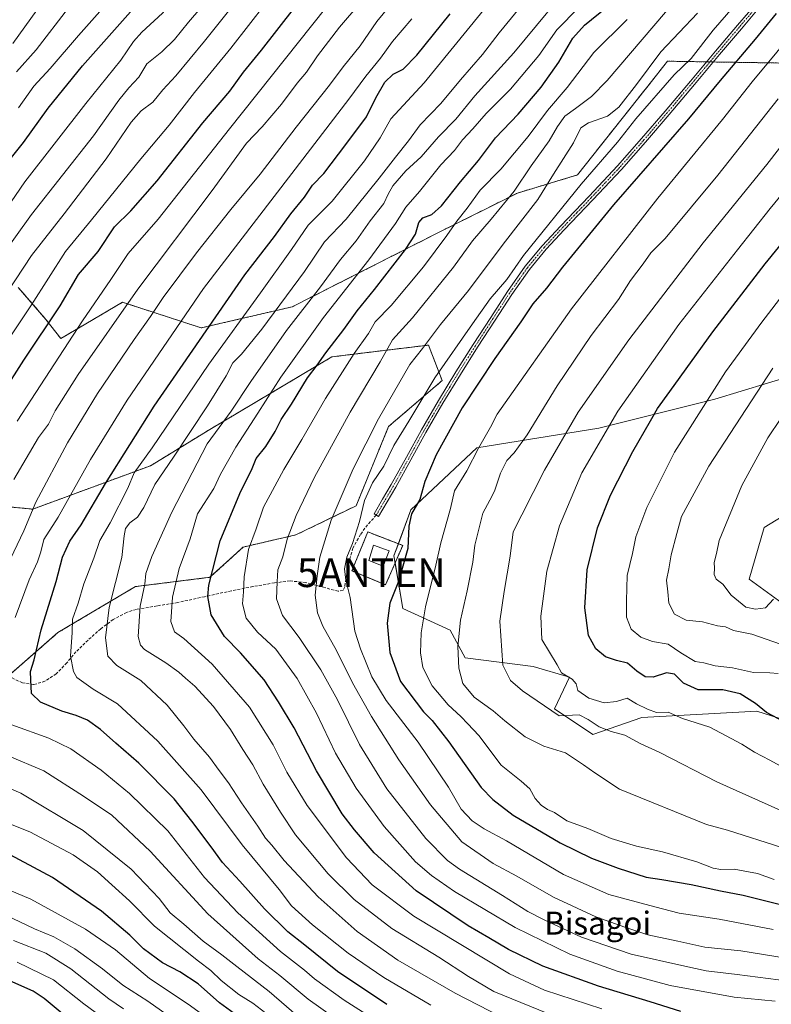
# Model space of a CAD drawing. Units: metres. Extents: x 623961 to 627400, y 4759628 to 4762003.
# Drawn here: x 625587 to 625849, y 4760052 to 4760394 of the extents above; entities that cross this region are included whole.
import ezdxf
from ezdxf.enums import TextEntityAlignment as Align

# ---------------------------------------------------------------- set-up
doc = ezdxf.new("R2010")
doc.units = ezdxf.units.M
doc.header["$MEASUREMENT"] = 0
for name, pattern in [('TRAZO_Y_PUNTO', [1, 0.5, -0.25, 0, -0.25]), ('TRAZOS', [0.75, 0.5, -0.25]), ('TRAZOSX2', [1.5, 1, -0.5])]:
    doc.linetypes.add(name, pattern=pattern)
doc.layers.get('0').update_dxf_attribs({"lineweight": 5})
for name, color, linetype, lineweight in [('Alambrada', 19, 'TRAZOS', 0), ('Antena puntual', 7, 'Continuous', 0), ('Arbolado forestal', 92, 'TRAZOS', 0), ('Arbolado forestal CxS', 92, 'Continuous', 0), ('Curva de nivel maestra', 36, 'Continuous', 30), ('Curva de nivel normal', 36, 'Continuous', 0), ('Edificación ligera', 1, 'Continuous', 0), ('Edificación ligera Cxs', 1, 'Continuous', 0), ('Instalación de telecomunicaciones y medición', 135, 'TRAZOSX2', 0), ('Instalación de telecomunicaciones y medición Cxs', 135, 'Continuous', 0), ('Matorral', 135, 'Continuous', 0), ('Matorral CxS', 135, 'Continuous', 0), ('Pastizal CxS', 92, 'Continuous', 0), ('Pista no pavimentada', 254, 'Continuous', 13), ('Pista no pavimentada Cxs', 254, 'Continuous', 0), ('Pista pavimentada eje', 135, 'TRAZO_Y_PUNTO', 0), ('Senda', 19, 'TRAZOSX2', 0), ('Texto cartográfico', 19, 'Continuous', 0)]:
    doc.layers.add(name, color=color, linetype=linetype, lineweight=lineweight)
doc.styles.add('Arial', font='txt', dxfattribs={"height": 0.2})

# ---------------------------------------------------------------- blocks, each defined once
blk = doc.blocks.new('*U150')
at = {"layer": 'Arbolado forestal CxS', "color": 92, "linetype": 'Continuous', "lineweight": 0}
blk.add_polyline3d([(626065.3, 4760341.09, 1013.6), (626056.75, 4760339.1, 1010.79), (626034.33, 4760333.89, 1006.27), (626009.54, 4760333.21, 997.78), (625981.38, 4760339.43, 986.73), (625973.98, 4760354.47, 980.12), (625971.21, 4760386.8, 969.78), (625948.91, 4760388.09, 962.67), (625933.37, 4760374.33, 962.48), (625902.11, 4760377.92, 949.42), (625856.91, 4760379.23, 932.97), (625813, 4760379.94, 917.85), (625807.83, 4760373.41, 917.78), (625781.62, 4760340.33, 919.23), (625760.8, 4760334.05, 910.62), (625732.56, 4760319.93, 902.98), (625682.35, 4760294.42, 887.08), (625650.67, 4760287.11, 874.7), (625623.26, 4760296, 858.97), (625607.9, 4760287, 854.6), (625601.77, 4760283.4, 852.44), (625596.58, 4760290.07, 848.83), (625586.95, 4760301.19, 841.49)], dxfattribs=at)
blk = doc.blocks.new('*U163')
at = {"layer": 'Curva de nivel normal', "color": 36, "linetype": 'Continuous', "lineweight": 0}
blk.add_polyline3d([(625859.66, 4760393.45, 930), (625842.45, 4760372.74, 930), (625832.16, 4760359.59, 930), (625809.63, 4760332.24, 930), (625779.6, 4760293.7, 930), (625753.72, 4760257.04, 930), (625751.33, 4760252.5, 930), (625747.19, 4760245.23, 930), (625743.17, 4760237.31, 930), (625738.83, 4760230.4, 930), (625737.45, 4760224.19, 930), (625734.1, 4760212.22, 930), (625732.28, 4760204.46, 930), (625728.71, 4760190.03, 930), (625727.28, 4760180.97, 930), (625727.04, 4760173.91, 930), (625727.85, 4760168.88, 930), (625731.1, 4760162.46, 930), (625736.61, 4760155.83, 930), (625741.06, 4760151.75, 930), (625743.5, 4760149.28, 930), (625747.28, 4760145.24, 930), (625755.05, 4760134.89, 930), (625762.03, 4760129.34, 930), (625765.01, 4760126.64, 930), (625766.95, 4760123.24, 930), (625768.95, 4760120.91, 930), (625771.18, 4760119.42, 930), (625773.6, 4760118.34, 930), (625777.96, 4760115.5, 930), (625785.26, 4760112.79, 930), (625793.42, 4760109.36, 930), (625802.19, 4760106.69, 930), (625811.27, 4760104.72, 930), (625823.2, 4760101.26, 930), (625828.89, 4760098.97, 930), (625831.59, 4760098.56, 930), (625836.2, 4760098.68, 930), (625844.32, 4760097.13, 930), (625850.1, 4760095.11, 930)], dxfattribs=at)
blk = doc.blocks.new('*U178')
at = {"layer": 'Curva de nivel normal', "color": 36, "linetype": 'Continuous', "lineweight": 0}
blk.add_polyline3d([(625851.56, 4760366.82, 935), (625830.56, 4760340.23, 935), (625812.15, 4760318.26, 935), (625807.18, 4760313.28, 935), (625804.55, 4760309.4, 935), (625800.16, 4760303.55, 935), (625795.9, 4760297.01, 935), (625786.44, 4760284.42, 935), (625774.58, 4760266.9, 935), (625764.08, 4760249.9, 935), (625759.65, 4760243.56, 935), (625757.1, 4760240.9, 935), (625754.84, 4760236.56, 935), (625752.72, 4760230.23, 935), (625751.19, 4760227.16, 935), (625748.69, 4760222.62, 935), (625745.91, 4760211.5, 935), (625745.17, 4760205.57, 935), (625743.26, 4760195.6, 935), (625740.96, 4760185.34, 935), (625740.05, 4760176.12, 935), (625740.32, 4760168.62, 935), (625741.68, 4760163.3, 935), (625745.64, 4760158.58, 935), (625752.26, 4760153.8, 935), (625756.36, 4760150.3, 935), (625763.48, 4760144.77, 935), (625769.91, 4760141.53, 935), (625777.47, 4760139.1, 935), (625783.73, 4760134.98, 935), (625787.7, 4760132.22, 935), (625796.28, 4760126.55, 935), (625826.61, 4760114.17, 935), (625833.92, 4760112.27, 935), (625852.84, 4760106.2, 935)], dxfattribs=at)
blk = doc.blocks.new('*U209')
at = {"layer": 'Curva de nivel normal', "color": 36, "linetype": 'Continuous', "lineweight": 0}
blk.add_polyline3d([(625856.99, 4760262.23, 965), (625847.86, 4760248.78, 965), (625838.82, 4760232.28, 965), (625831, 4760213.05, 965), (625830.06, 4760208.51, 965), (625829.26, 4760205.43, 965), (625829.39, 4760203.41, 965), (625829.28, 4760201.24, 965), (625829.96, 4760199.58, 965), (625832.22, 4760197.85, 965), (625835.14, 4760194.1, 965), (625840.26, 4760189.89, 965), (625843.63, 4760189.19, 965), (625847.08, 4760189.66, 965), (625849.92, 4760192.65, 965)], dxfattribs=at)
blk = doc.blocks.new('*U210')
at = {"layer": 'Curva de nivel normal', "color": 36, "linetype": 'Continuous', "lineweight": 0}
blk.add_polyline3d([(625849.64, 4760273.05, 960), (625827.38, 4760238.94, 960), (625817.91, 4760221.46, 960), (625816.18, 4760215.5, 960), (625814.3, 4760208.13, 960), (625813.49, 4760203.23, 960), (625812.68, 4760199.23, 960), (625813.14, 4760195.23, 960), (625813.42, 4760191.2, 960), (625815.4, 4760187.4, 960), (625819.43, 4760185.38, 960), (625825.18, 4760184.76, 960), (625830.39, 4760183.38, 960), (625833.22, 4760183.02, 960), (625835.96, 4760181.71, 960), (625842.36, 4760180.46, 960), (625852.29, 4760176.93, 960)], dxfattribs=at)
blk = doc.blocks.new('*U228')
at = {"layer": 'Curva de nivel normal', "color": 36, "linetype": 'Continuous', "lineweight": 0}
blk.add_polyline3d([(625866.78, 4760368.85, 940), (625847.6, 4760343.97, 940), (625825.45, 4760316.75, 940), (625799.54, 4760282.97, 940), (625781.91, 4760257.75, 940), (625770.19, 4760237.6, 940), (625762.28, 4760222.02, 940), (625759.26, 4760216.15, 940), (625758.24, 4760207.59, 940), (625756.16, 4760195.3, 940), (625754.66, 4760185.02, 940), (625755.62, 4760169.66, 940), (625758.34, 4760164.37, 940), (625762.52, 4760160.79, 940), (625775.27, 4760151.99, 940), (625782.19, 4760152.33, 940), (625785.4, 4760150.78, 940), (625789.22, 4760148.23, 940), (625793.38, 4760146.58, 940), (625798.16, 4760145.32, 940), (625803.46, 4760142.4, 940), (625810.37, 4760139.21, 940), (625830.21, 4760129.04, 940), (625865.95, 4760113.01, 940)], dxfattribs=at)
blk = doc.blocks.new('*U238')
at = {"layer": 'Curva de nivel normal', "color": 36, "linetype": 'Continuous', "lineweight": 0}
blk.add_polyline3d([(625854.27, 4760300.17, 955), (625845.83, 4760289.07, 955), (625833.17, 4760271.74, 955), (625815.38, 4760243.79, 955), (625805.83, 4760224.59, 955), (625802.01, 4760214.33, 955), (625800.82, 4760208.59, 955), (625798.97, 4760200.9, 955), (625798.75, 4760192.08, 955), (625798.73, 4760186.42, 955), (625800.29, 4760182.17, 955), (625803.68, 4760179.42, 955), (625807.74, 4760177.95, 955), (625813.18, 4760177, 955), (625817.66, 4760173.91, 955), (625822.6, 4760170.91, 955), (625825.6, 4760170.45, 955), (625829.59, 4760169.45, 955), (625835.56, 4760168.72, 955), (625842.93, 4760167.09, 955), (625848.61, 4760167.02, 955), (625851.53, 4760166.75, 955)], dxfattribs=at)
blk = doc.blocks.new('*U252')
at = {"layer": 'Curva de nivel normal', "color": 36, "linetype": 'Continuous', "lineweight": 0}
blk.add_polyline3d([(625863.28, 4760346.27, 945), (625848.78, 4760328.69, 945), (625837.39, 4760314.23, 945), (625816.95, 4760288.3, 945), (625795.74, 4760258.08, 945), (625783.21, 4760236.58, 945), (625775.42, 4760218.14, 945), (625771.02, 4760202.43, 945), (625768.86, 4760186.77, 945), (625769.27, 4760178.58, 945), (625774.54, 4760169.83, 945), (625776.03, 4760167.04, 945), (625779.82, 4760164.78, 945), (625781.18, 4760163.14, 945), (625781.81, 4760160.91, 945), (625785.57, 4760158.23, 945), (625790.94, 4760156.54, 945), (625795.25, 4760157.04, 945), (625798.96, 4760158.18, 945), (625802.24, 4760156.2, 945), (625806.08, 4760154.38, 945), (625809.16, 4760153.25, 945), (625813.2, 4760153.29, 945), (625818.24, 4760151.15, 945), (625827.7, 4760148.06, 945), (625838.81, 4760142.19, 945), (625843.27, 4760139.34, 945), (625848.62, 4760136.58, 945), (625867.12, 4760126.46, 945)], dxfattribs=at)
blk = doc.blocks.new('*U288')
at = {"layer": 'Curva de nivel maestra', "color": 36, "linetype": 'Continuous', "lineweight": 30}
blk.add_polyline3d([(625853.56, 4760149.96, 950), (625847.42, 4760153.18, 950), (625843.6, 4760156.34, 950), (625838.33, 4760159.67, 950), (625832.29, 4760161.12, 950), (625823.66, 4760161.14, 950), (625818.58, 4760163.44, 950), (625815.44, 4760166.58, 950), (625812.6, 4760167, 950), (625807.96, 4760165.5, 950), (625805.2, 4760165.63, 950), (625802.28, 4760167.55, 950), (625799.1, 4760170.41, 950), (625795.27, 4760171.35, 950), (625791.38, 4760172.59, 950), (625788.03, 4760175.35, 950), (625785.48, 4760180.03, 950), (625784.18, 4760189.68, 950), (625784.97, 4760202.82, 950), (625788.64, 4760217.46, 950), (625793.11, 4760228.85, 950), (625800.87, 4760244.11, 950), (625807.12, 4760254.75, 950), (625809.46, 4760259.02, 950), (625813.81, 4760264.9, 950), (625828.8, 4760285.77, 950), (625847.02, 4760309.38, 950), (625856.32, 4760320.77, 950)], dxfattribs=at)
blk = doc.blocks.new('*U289')
at = {"layer": 'Curva de nivel maestra', "color": 36, "linetype": 'Continuous', "lineweight": 30}
for points in [[(625608.38, 4760043.34, 825), (625595.97, 4760053.6, 825), (625592.13, 4760056.19, 825), (625582.98, 4760060.27, 825)], [(625580.98, 4760341.9, 825), (625588.82, 4760351.66, 825), (625597.36, 4760363.63, 825), (625609.34, 4760378.31, 825), (625631.55, 4760403.48, 825), (625648.66, 4760423.55, 825), (625659.37, 4760435.92, 825), (625668.6, 4760448.01, 825), (625677.54, 4760459.05, 825), (625692.26, 4760478.02, 825), (625699.55, 4760487.95, 825), (625707.52, 4760498.12, 825), (625721.94, 4760515.28, 825), (625750.6, 4760544.56, 825), (625765.27, 4760560.53, 825), (625774.94, 4760572.32, 825), (625783.87, 4760582.14, 825), (625797.34, 4760595.29, 825), (625828.21, 4760621.85, 825), (625883.62, 4760664.44, 825), (625918.28, 4760689.29, 825)]]:
    blk.add_polyline3d(points, dxfattribs=at)
blk = doc.blocks.new('*U290')
at = {"layer": 'Curva de nivel maestra', "color": 36, "linetype": 'Continuous', "lineweight": 30}
for points in [[(625665.92, 4760045.57, 850), (625657.01, 4760052.12, 850), (625649.58, 4760058.71, 850), (625643.22, 4760062.88, 850), (625637.14, 4760066.01, 850), (625630.6, 4760070.87, 850), (625625.8, 4760075.68, 850), (625615.96, 4760084.06, 850), (625598.86, 4760095.72, 850), (625580.89, 4760105.39, 850)], [(625573.72, 4760252.24, 850), (625588.94, 4760275.89, 850), (625601.6, 4760294.76, 850), (625607.94, 4760305.68, 850), (625614.78, 4760313.71, 850), (625620.41, 4760322.23, 850), (625626.17, 4760327.9, 850), (625635.3, 4760338.28, 850), (625651.25, 4760358.53, 850), (625660.6, 4760369.53, 850), (625665.36, 4760376.12, 850), (625671.6, 4760383.76, 850), (625683.17, 4760398.56, 850)]]:
    blk.add_polyline3d(points, dxfattribs=at)
blk = doc.blocks.new('*U295')
at = {"layer": 'Curva de nivel maestra', "color": 36, "linetype": 'Continuous', "lineweight": 30}
blk.add_polyline3d([(625850.77, 4760396.52, 925), (625843.48, 4760387.56, 925), (625831.27, 4760373.23, 925), (625820.31, 4760359.9, 925), (625794.19, 4760329.9, 925), (625776.47, 4760308.23, 925), (625770.9, 4760300.9, 925), (625766.16, 4760295.48, 925), (625761.98, 4760289.22, 925), (625752.91, 4760276.48, 925), (625741.52, 4760259.23, 925), (625732.4, 4760242.9, 925), (625728.54, 4760233.56, 925), (625726.81, 4760227.38, 925), (625723.85, 4760222.38, 925), (625722.91, 4760218.02, 925), (625722.64, 4760210.32, 925), (625719.39, 4760198.8, 925), (625716.28, 4760191.28, 925), (625715.44, 4760184.34, 925), (625716.36, 4760174.07, 925), (625720, 4760163.98, 925), (625728.07, 4760153.41, 925), (625731.11, 4760150.4, 925), (625736.82, 4760142.97, 925), (625748.1, 4760127.12, 925), (625752.19, 4760122.89, 925), (625759.2, 4760117.49, 925), (625775.6, 4760107.87, 925), (625786.58, 4760102.52, 925), (625795.85, 4760098.94, 925), (625805.6, 4760095.89, 925), (625811.05, 4760095.06, 925), (625821.21, 4760093.36, 925), (625831.45, 4760091.13, 925), (625839.3, 4760089.54, 925), (625861.11, 4760084.17, 925)], dxfattribs=at)
blk = doc.blocks.new('*U299')
at = {"layer": 'Curva de nivel maestra', "color": 36, "linetype": 'Continuous', "lineweight": 30}
blk.add_polyline3d([(625817.59, 4760049.15, 900), (625806.93, 4760052.42, 900), (625789.02, 4760057.86, 900), (625769.54, 4760064.88, 900), (625757.63, 4760070.67, 900), (625750.8, 4760074.75, 900), (625743.59, 4760078.88, 900), (625725.54, 4760091.16, 900), (625710.84, 4760104.3, 900), (625704.01, 4760112.3, 900), (625699.77, 4760117.9, 900), (625690.81, 4760132.89, 900), (625682.96, 4760147.87, 900), (625677.57, 4760156.89, 900), (625672.62, 4760164.55, 900), (625664.33, 4760173.94, 900), (625658.77, 4760179.68, 900), (625654.09, 4760187.22, 900), (625653, 4760193.61, 900), (625653.28, 4760197.53, 900), (625657.26, 4760212.97, 900), (625664.14, 4760229.44, 900), (625668.44, 4760238.2, 900), (625669.76, 4760241.62, 900), (625673.13, 4760245.84, 900), (625676.38, 4760250.97, 900), (625678.52, 4760255.23, 900), (625682.12, 4760260.56, 900), (625687.62, 4760269.7, 900), (625691.04, 4760274.1, 900), (625694.01, 4760278.36, 900), (625700.36, 4760286.56, 900), (625704.89, 4760293.04, 900), (625710.98, 4760300.49, 900), (625721.8, 4760314.38, 900), (625725.25, 4760319.77, 900), (625726.41, 4760323.73, 900), (625727.81, 4760325.39, 900), (625730.94, 4760326.6, 900), (625734.27, 4760329.64, 900), (625740.94, 4760337.98, 900), (625747.16, 4760345.41, 900), (625753.12, 4760353.22, 900), (625761, 4760361.56, 900), (625768.98, 4760370.9, 900), (625775.15, 4760379.56, 900), (625780.04, 4760388.02, 900), (625784.13, 4760392.45, 900), (625791.94, 4760398.84, 900)], dxfattribs=at)
blk = doc.blocks.new('*U303')
at = {"layer": 'Curva de nivel maestra', "color": 36, "linetype": 'Continuous', "lineweight": 30}
blk.add_polyline3d([(625715.26, 4760051.55, 875), (625698.07, 4760063.08, 875), (625686.69, 4760072.24, 875), (625680.83, 4760076.85, 875), (625672.65, 4760084.88, 875), (625664.12, 4760094.48, 875), (625658.11, 4760101, 875), (625654.16, 4760106.44, 875), (625647.37, 4760115.33, 875), (625641.22, 4760123.18, 875), (625628.91, 4760135.54, 875), (625620.88, 4760142.5, 875), (625615.61, 4760147.24, 875), (625611.01, 4760150.48, 875), (625607.16, 4760152.17, 875), (625602.16, 4760153.6, 875), (625594.67, 4760156.84, 875), (625591.56, 4760159.8, 875), (625591.29, 4760164.54, 875), (625591.24, 4760167.43, 875), (625592.46, 4760171.48, 875), (625594.98, 4760181.98, 875), (625600.2, 4760198.82, 875), (625602.4, 4760207.26, 875), (625604.95, 4760212.9, 875), (625608.84, 4760218.56, 875), (625617.32, 4760232.9, 875), (625634.29, 4760259.9, 875), (625665.89, 4760305.56, 875), (625676.19, 4760318.9, 875), (625681.82, 4760326.83, 875), (625686.65, 4760332.64, 875), (625689.36, 4760336.83, 875), (625693.29, 4760340.9, 875), (625701.01, 4760350.89, 875), (625708.22, 4760360.53, 875), (625711.44, 4760367.22, 875), (625714.59, 4760372.62, 875), (625717.52, 4760375.4, 875), (625720.96, 4760377.12, 875), (625725.68, 4760382.09, 875), (625737.29, 4760396.48, 875)], dxfattribs=at)
blk = doc.blocks.new('5ANTEN')
blk.add_text('5ANTEN', height=10).set_placement((0, 0), align=Align.MIDDLE_CENTER)

msp = doc.modelspace()

# ---------------------------------------------------------------- linework, layer by layer
at = {"layer": 'Alambrada', "color": 19, "linetype": 'TRAZOS', "lineweight": 0}
msp.add_polyline3d([(625714.85, 4760197.64, 922.48), (625720.82, 4760211.36, 924.32), (625708.67, 4760216.06, 921.79), (625703.12, 4760202.5, 922.54), (625714.85, 4760197.64, 922.48)], dxfattribs=at)
at = {"layer": 'Arbolado forestal', "color": 92, "linetype": 'TRAZOS', "lineweight": 0}
for points in [[(625973.98, 4760354.48, 980.12), (625971.21, 4760386.8, 969.78), (625948.91, 4760388.09, 962.67), (625933.37, 4760374.33, 962.48), (625902.11, 4760377.92, 949.42), (625856.91, 4760379.23, 932.97), (625828.93, 4760379.68, 922.01), (625827.77, 4760379.7, 921.96), (625826.6, 4760379.72, 921.92), (625813, 4760379.94, 917.85), (625807.83, 4760373.41, 917.78), (625781.62, 4760340.33, 919.23), (625760.8, 4760334.05, 910.62), (625732.55, 4760319.94, 902.98), (625682.35, 4760294.43, 887.08), (625650.67, 4760287.11, 874.7), (625623.26, 4760296, 858.97), (625607.9, 4760287, 854.6), (625601.77, 4760283.4, 852.44), (625596.58, 4760290.07, 848.83), (625586.95, 4760301.19, 841.49)], [(625583.61, 4760165.99, 871.49), (625600.79, 4760181.03, 877.51), (625627.72, 4760197.01, 888.56), (625653.71, 4760200.26, 899.88), (625665.25, 4760210.79, 903.88), (625683.62, 4760215.03, 910.72), (625704.56, 4760225.16, 918.17), (625715.91, 4760252.78, 917.04), (625734.5, 4760268.73, 921.06), (625730.03, 4760280.46, 915.57), (625729.78, 4760281.11, 915.28), (625696.18, 4760277.02, 901.13), (625653.6, 4760251.71, 888.2), (625632.95, 4760239.08, 881.6), (625592.01, 4760223.99, 865.18), (625566.5, 4760226.47, 853.08)]]:
    msp.add_polyline3d(points, dxfattribs=at)
at = {"layer": 'Arbolado forestal CxS', "color": 92, "linetype": 'Continuous', "lineweight": 0}
msp.add_polyline3d([(625566.5, 4760226.47, 853.08), (625592.01, 4760223.99, 865.18), (625632.95, 4760239.08, 881.6), (625653.6, 4760251.71, 888.2), (625696.18, 4760277.02, 901.13), (625729.78, 4760281.11, 915.28), (625730.03, 4760280.46, 915.57), (625734.5, 4760268.73, 921.06), (625715.91, 4760252.78, 917.04), (625704.56, 4760225.15, 918.17), (625683.63, 4760215.03, 910.72), (625665.25, 4760210.79, 903.88), (625653.71, 4760200.26, 899.88), (625627.72, 4760197.01, 888.56), (625600.79, 4760181.03, 877.51), (625571.58, 4760155.46, 867.17)], dxfattribs=at)
at = {"layer": 'Curva de nivel normal', "color": 36, "linetype": 'Continuous', "lineweight": 0}
for points in [[(625926.94, 4760684.08, 830), (625906.6, 4760671.28, 830), (625872.6, 4760646.63, 830), (625842.15, 4760623.71, 830), (625823.62, 4760609.91, 830), (625805.06, 4760593.56, 830), (625789.04, 4760577.56, 830), (625775.81, 4760562.37, 830), (625758.44, 4760541.81, 830), (625732.6, 4760514.43, 830), (625715.6, 4760494.88, 830), (625698.53, 4760473.18, 830), (625690.22, 4760462.22, 830), (625676.49, 4760445.06, 830), (625666.02, 4760431.21, 830), (625651.98, 4760414.47, 830), (625637.12, 4760396.64, 830), (625629.94, 4760390.02, 830), (625627.04, 4760386.77, 830), (625622.7, 4760380.26, 830), (625610.5, 4760365.23, 830), (625589.3, 4760337.95, 830), (625581.27, 4760326.23, 830)], [(625883.94, 4760676.86, 820), (625841.76, 4760643.71, 820), (625810.55, 4760617.2, 820), (625785.42, 4760593.18, 820), (625764.5, 4760570.57, 820), (625754.78, 4760559.54, 820), (625741.46, 4760545.68, 820), (625728.84, 4760531.8, 820), (625717.27, 4760520.04, 820), (625712.27, 4760516.16, 820), (625706.04, 4760512.17, 820), (625702.04, 4760504.25, 820), (625698.9, 4760498.8, 820), (625692.24, 4760491.16, 820), (625680.95, 4760477.13, 820), (625670.2, 4760462.75, 820), (625663.15, 4760453.99, 820), (625651.78, 4760439.8, 820), (625624.81, 4760407.94, 820), (625607.94, 4760388.92, 820), (625598.05, 4760377.36, 820), (625592.39, 4760371.24, 820), (625587.05, 4760363.7, 820)], [(625730.65, 4760051.32, 880), (625714.27, 4760060.99, 880), (625701.8, 4760069.43, 880), (625689.35, 4760079.3, 880), (625682.04, 4760085.87, 880), (625677.74, 4760091.55, 880), (625664.94, 4760107.11, 880), (625650.6, 4760126.23, 880), (625635.56, 4760143.19, 880), (625621.49, 4760156.2, 880), (625612.99, 4760161.28, 880), (625607.35, 4760165.39, 880), (625606.19, 4760167.5, 880), (625605.17, 4760172.8, 880), (625605.74, 4760181.06, 880), (625605.8, 4760185.72, 880), (625607.76, 4760191.23, 880), (625609.81, 4760198, 880), (625613.25, 4760206.88, 880), (625615.4, 4760213.05, 880), (625618.95, 4760219.25, 880), (625625.13, 4760231.34, 880), (625627.36, 4760236.59, 880), (625633.62, 4760245.38, 880), (625653.26, 4760274.43, 880), (625671.27, 4760299.29, 880), (625682.12, 4760314.34, 880), (625687.84, 4760322.88, 880), (625696.21, 4760331.16, 880), (625707.55, 4760345.21, 880), (625713.01, 4760353.28, 880), (625716.63, 4760359.89, 880), (625728.27, 4760372.47, 880), (625762.89, 4760414.83, 880)], [(625782.57, 4760410.81, 890), (625759.46, 4760382.9, 890), (625745.87, 4760367.9, 890), (625739.33, 4760359.72, 890), (625733.31, 4760353.66, 890), (625727.27, 4760346.63, 890), (625721.94, 4760341.78, 890), (625717.32, 4760336.59, 890), (625715.79, 4760333.69, 890), (625714.23, 4760330.4, 890), (625709.51, 4760324.38, 890), (625704.65, 4760317.46, 890), (625699.2, 4760310.86, 890), (625692.17, 4760301.42, 890), (625680.35, 4760286.24, 890), (625667.88, 4760268.45, 890), (625661.03, 4760258.06, 890), (625652.76, 4760246.73, 890), (625640.43, 4760222.96, 890), (625633.43, 4760207.56, 890), (625631.4, 4760201.56, 890), (625630.99, 4760197.9, 890), (625629.35, 4760190.23, 890), (625628.7, 4760179.6, 890), (625629.56, 4760176.63, 890), (625630.92, 4760175.16, 890), (625638.29, 4760170.45, 890), (625642.85, 4760167.28, 890), (625645.15, 4760165.11, 890), (625648.38, 4760162.36, 890), (625654.89, 4760155.27, 890), (625660.88, 4760147.32, 890), (625665.17, 4760140.28, 890), (625668.6, 4760135.01, 890), (625672.24, 4760128.29, 890), (625678.3, 4760118.5, 890), (625683.45, 4760110.58, 890), (625694.9, 4760097.08, 890), (625703.96, 4760088.08, 890), (625717.02, 4760077.98, 890), (625733.34, 4760067.96, 890), (625743.67, 4760061.24, 890), (625752.5, 4760056.09, 890), (625771.29, 4760048.42, 890)], [(625713.62, 4760409.23, 860), (625698.83, 4760391.76, 860), (625691.16, 4760381.78, 860), (625687.36, 4760376.1, 860), (625684.02, 4760372.28, 860), (625678.59, 4760365.04, 860), (625671.88, 4760357.13, 860), (625666.41, 4760351.37, 860), (625654.47, 4760334.9, 860), (625628.6, 4760300.56, 860), (625607.8, 4760270.9, 860), (625599.78, 4760258.23, 860), (625597.46, 4760253.56, 860), (625594, 4760248.9, 860), (625585.46, 4760234.27, 860)], [(625665.27, 4760403.92, 840), (625651.82, 4760386.93, 840), (625641.79, 4760374.88, 840), (625637.28, 4760369.96, 840), (625633.79, 4760365.64, 840), (625629.73, 4760362.7, 840), (625626.27, 4760358.72, 840), (625617.6, 4760345.94, 840), (625602.94, 4760326.84, 840), (625591.6, 4760312.3, 840), (625577.21, 4760290.61, 840)], [(625721.21, 4760405.21, 865), (625711.78, 4760393.76, 865), (625706, 4760385.3, 865), (625700.12, 4760377.98, 865), (625695.33, 4760371.58, 865), (625683.69, 4760356.98, 865), (625671.13, 4760340.56, 865), (625660.97, 4760328.31, 865), (625649.02, 4760313.22, 865), (625637.44, 4760297.63, 865), (625632.98, 4760291.02, 865), (625627.27, 4760283.08, 865), (625614.56, 4760264.23, 865), (625604.09, 4760247.1, 865), (625593.12, 4760226.43, 865), (625588.91, 4760216.43, 865), (625584.31, 4760206.71, 865)], [(625699.08, 4760404.89, 855), (625660.52, 4760356.42, 855), (625635.71, 4760324.9, 855), (625625.18, 4760312.96, 855), (625619.16, 4760303.92, 855), (625609.27, 4760289.51, 855), (625586.56, 4760254.59, 855)], [(625841.32, 4760405.18, 920), (625828.94, 4760390.71, 920), (625821.27, 4760380.86, 920), (625815.27, 4760375.14, 920), (625801.94, 4760359.86, 920), (625795.6, 4760351.8, 920), (625782.94, 4760337.14, 920), (625762.8, 4760312.28, 920), (625757, 4760303.9, 920), (625751.28, 4760297.26, 920), (625745.06, 4760288.54, 920), (625731.93, 4760269.71, 920), (625722.95, 4760254.6, 920), (625717.69, 4760246.15, 920), (625714.26, 4760238.93, 920), (625710.32, 4760233.11, 920), (625707.52, 4760227.02, 920), (625705.74, 4760219.72, 920), (625703.28, 4760212.02, 920), (625701.33, 4760207.23, 920), (625700.58, 4760203.23, 920), (625701.02, 4760199.23, 920), (625702.53, 4760193.23, 920), (625704.17, 4760181.56, 920), (625706.11, 4760175.41, 920), (625710.04, 4760165.62, 920), (625714.99, 4760157.41, 920), (625726.15, 4760142.9, 920), (625736.7, 4760127.23, 920), (625741.19, 4760119.56, 920), (625744.94, 4760115.43, 920), (625749.2, 4760112.67, 920), (625756.91, 4760108.57, 920), (625776.83, 4760096.82, 920), (625792.58, 4760089.78, 920), (625808.62, 4760085.52, 920), (625817.1, 4760083.36, 920), (625830.92, 4760081.27, 920), (625849.83, 4760077.68, 920)], [(625673.32, 4760400.29, 845), (625660.94, 4760384.5, 845), (625648.29, 4760369.09, 845), (625639.51, 4760357.72, 845), (625629.65, 4760345.9, 845), (625612.45, 4760324.76, 845), (625603.4, 4760313.66, 845), (625591.57, 4760295.09, 845), (625561.04, 4760249.56, 845)], [(625654.08, 4760402.8, 835), (625646.19, 4760393.5, 835), (625641.34, 4760387.46, 835), (625636.98, 4760383.23, 835), (625631.76, 4760379.03, 835), (625628.89, 4760374.33, 835), (625625.44, 4760370.66, 835), (625621.96, 4760366.39, 835), (625613.11, 4760353.94, 835), (625591.6, 4760326.54, 835), (625580.37, 4760311.04, 835)], [(625816.35, 4760401.9, 910), (625791.98, 4760373.23, 910), (625786.5, 4760367.69, 910), (625780.91, 4760363.53, 910), (625777.29, 4760360.77, 910), (625774.74, 4760357.2, 910), (625771.81, 4760352.23, 910), (625765.53, 4760343.56, 910), (625759.59, 4760334.74, 910), (625751.65, 4760324.92, 910), (625745.07, 4760317.4, 910), (625738.43, 4760308.23, 910), (625724.23, 4760290.56, 910), (625717.29, 4760282.9, 910), (625712.99, 4760275.23, 910), (625702.47, 4760257.8, 910), (625690.15, 4760235.17, 910), (625683.69, 4760221.8, 910), (625680.61, 4760213.54, 910), (625679.03, 4760207.37, 910), (625677.29, 4760202.89, 910), (625677.05, 4760198.68, 910), (625676.92, 4760192.72, 910), (625678.96, 4760186.96, 910), (625684.8, 4760179.32, 910), (625692.3, 4760168.09, 910), (625698.12, 4760157.56, 910), (625705.8, 4760142, 910), (625715.27, 4760126.66, 910), (625728.89, 4760109.29, 910), (625736.45, 4760101.69, 910), (625740.56, 4760098.62, 910), (625755.54, 4760089.48, 910), (625764.35, 4760083.89, 910), (625770.1, 4760081.06, 910), (625783.03, 4760074.92, 910), (625800.35, 4760069.04, 910), (625818.99, 4760064.87, 910), (625826.45, 4760063.22, 910), (625837.27, 4760061.98, 910), (625855.27, 4760059.66, 910)], [(625593.42, 4760397.67, 810), (625585.12, 4760386.07, 810)], [(625604.4, 4760398.56, 815), (625593.17, 4760383.9, 815), (625586.36, 4760376.23, 815)], [(625759.14, 4760045.1, 885), (625739.06, 4760055.45, 885), (625719.13, 4760066.97, 885), (625704.94, 4760076.93, 885), (625691.33, 4760089.01, 885), (625679.52, 4760101.71, 885), (625675.27, 4760107.02, 885), (625673.01, 4760109.46, 885), (625670.36, 4760113.59, 885), (625664.68, 4760121.74, 885), (625660.18, 4760128.65, 885), (625656.96, 4760132.96, 885), (625653.57, 4760137.7, 885), (625648.11, 4760143.86, 885), (625644.65, 4760148.6, 885), (625638.83, 4760155.69, 885), (625629.62, 4760164.37, 885), (625621.31, 4760169.56, 885), (625618.12, 4760172.75, 885), (625617.33, 4760179.24, 885), (625618.6, 4760189.7, 885), (625623, 4760207.2, 885), (625623.78, 4760214.72, 885), (625624.32, 4760217.23, 885), (625625.8, 4760219.23, 885), (625628.5, 4760221.23, 885), (625630.73, 4760224.56, 885), (625634.46, 4760232.56, 885), (625641.03, 4760242.09, 885), (625652.84, 4760260, 885), (625659.29, 4760270.42, 885), (625661.62, 4760274.9, 885), (625664.64, 4760277.9, 885), (625671.8, 4760286.69, 885), (625686.57, 4760306.72, 885), (625693.57, 4760317.02, 885), (625701.17, 4760324.9, 885), (625712.6, 4760339.23, 885), (625718.35, 4760346.59, 885), (625722.86, 4760352.26, 885), (625726.85, 4760357.74, 885), (625734.02, 4760365.23, 885), (625740.94, 4760373.49, 885), (625748.54, 4760382.28, 885), (625754.4, 4760389.83, 885), (625761.38, 4760398.32, 885)], [(625782.12, 4760398.61, 895), (625774.48, 4760390.85, 895), (625768.18, 4760381.98, 895), (625758.33, 4760370.17, 895), (625749.84, 4760361.7, 895), (625745.22, 4760356.36, 895), (625741.6, 4760352.59, 895), (625738.86, 4760348.82, 895), (625734.04, 4760343.82, 895), (625726.59, 4760334.56, 895), (625721.94, 4760329.1, 895), (625718.32, 4760323.39, 895), (625709.06, 4760310.77, 895), (625693.27, 4760290.72, 895), (625678.34, 4760269.91, 895), (625670.38, 4760257.36, 895), (625662.66, 4760245.56, 895), (625657.32, 4760236.22, 895), (625655.08, 4760231.19, 895), (625649.35, 4760222.32, 895), (625646.76, 4760213.6, 895), (625642.93, 4760203.32, 895), (625640.69, 4760193.31, 895), (625640.06, 4760184.88, 895), (625641.4, 4760181.26, 895), (625644.58, 4760178.94, 895), (625654.43, 4760170.05, 895), (625667.46, 4760155.08, 895), (625675.66, 4760141.96, 895), (625680.49, 4760132.45, 895), (625687.54, 4760120.83, 895), (625701.25, 4760102.54, 895), (625710.22, 4760093.18, 895), (625724.63, 4760082.23, 895), (625757.96, 4760062.19, 895), (625770.22, 4760056.56, 895), (625790.07, 4760050.02, 895)], [(625723.97, 4760394.64, 870), (625717.21, 4760386.83, 870), (625713.06, 4760381.04, 870), (625707.97, 4760374.69, 870), (625702.1, 4760366.67, 870), (625682.19, 4760340.8, 870), (625651.46, 4760300.84, 870), (625624.83, 4760261.98, 870), (625612.14, 4760241.23, 870), (625600.9, 4760221.2, 870), (625595.88, 4760213.42, 870), (625594.84, 4760209.18, 870), (625593.7, 4760205.67, 870), (625590.79, 4760199.35, 870), (625585.91, 4760186.23, 870)], [(625798.94, 4760394.51, 905), (625787.31, 4760383, 905), (625778.06, 4760370.73, 905), (625771.21, 4760362.76, 905), (625764.43, 4760353.68, 905), (625755.01, 4760342.41, 905), (625747.79, 4760335.02, 905), (625743.27, 4760328.79, 905), (625739.6, 4760324.3, 905), (625736.2, 4760319.28, 905), (625727.99, 4760308.38, 905), (625716.77, 4760294.93, 905), (625711.2, 4760289.16, 905), (625708.84, 4760285.09, 905), (625703.94, 4760278.13, 905), (625693.94, 4760262.55, 905), (625685.73, 4760248.26, 905), (625679.39, 4760237.83, 905), (625672.37, 4760224.73, 905), (625669.75, 4760217.12, 905), (625667.14, 4760209.96, 905), (625665.55, 4760200.46, 905), (625665.33, 4760195.22, 905), (625665.03, 4760191.02, 905), (625666.35, 4760186.08, 905), (625670.21, 4760181.17, 905), (625676.6, 4760175.23, 905), (625684.05, 4760165.01, 905), (625690.82, 4760153, 905), (625697.4, 4760139.08, 905), (625704.59, 4760126.86, 905), (625714.3, 4760113.53, 905), (625725.28, 4760101.22, 905), (625730.86, 4760096.49, 905), (625738.85, 4760090.86, 905), (625759.92, 4760078.36, 905), (625778.93, 4760069.06, 905), (625795.42, 4760063.1, 905), (625813.87, 4760058.13, 905), (625836.15, 4760054.1, 905), (625850.42, 4760052.69, 905)], [(625823.38, 4760396.7, 915), (625810.66, 4760383.23, 915), (625802.16, 4760371.84, 915), (625796.05, 4760363.95, 915), (625792.1, 4760360.78, 915), (625785.51, 4760358.5, 915), (625782.86, 4760356.73, 915), (625780.31, 4760351.56, 915), (625773.3, 4760340.67, 915), (625767.81, 4760331.79, 915), (625755.74, 4760316.25, 915), (625743.74, 4760300.13, 915), (625734, 4760288.26, 915), (625727.71, 4760279.95, 915), (625723.32, 4760274.4, 915), (625712.39, 4760255.46, 915), (625703.54, 4760238.04, 915), (625695.94, 4760220.19, 915), (625691.93, 4760207.26, 915), (625691.01, 4760200.76, 915), (625690.35, 4760194, 915), (625691.16, 4760187.86, 915), (625693.05, 4760183.29, 915), (625697.74, 4760174.74, 915), (625703.33, 4760163.47, 915), (625709.93, 4760151.85, 915), (625719.48, 4760136.74, 915), (625730.45, 4760121, 915), (625741.43, 4760108.15, 915), (625752.26, 4760100.59, 915), (625760.52, 4760096.24, 915), (625773.26, 4760088.89, 915), (625788.06, 4760082.02, 915), (625798.09, 4760078.45, 915), (625806.14, 4760075.76, 915), (625816.6, 4760073.59, 915), (625825.94, 4760071.52, 915), (625838.56, 4760070.24, 915), (625854.96, 4760067.52, 915)], [(625584.75, 4760148.88, 870), (625597.55, 4760144.3, 870), (625605.23, 4760140.52, 870), (625615.84, 4760133.13, 870), (625625.72, 4760125.01, 870), (625638.99, 4760111.95, 870), (625651.75, 4760095.71, 870), (625663.4, 4760083.43, 870), (625678.22, 4760070, 870), (625686.58, 4760063.53, 870), (625690.12, 4760060.42, 870), (625700.41, 4760053.04, 870), (625721.19, 4760039.82, 870)], [(625583.25, 4760138.2, 865), (625595.91, 4760132.84, 865), (625609.7, 4760124.12, 865), (625619.48, 4760117.44, 865), (625632.9, 4760104.91, 865), (625652.94, 4760083.07, 865), (625670.46, 4760067.46, 865), (625678.02, 4760061.6, 865), (625687.89, 4760053.34, 865), (625700.29, 4760044.54, 865)], [(625574.55, 4760130.8, 860), (625587.87, 4760125.09, 860), (625609.6, 4760112.12, 860), (625626.27, 4760098.65, 860), (625635.96, 4760088.42, 860), (625639.86, 4760083.49, 860), (625644.57, 4760079.53, 860), (625651.28, 4760073.58, 860), (625657.8, 4760068.88, 860), (625663.03, 4760064.78, 860), (625674.35, 4760056.09, 860), (625686.37, 4760045.66, 860)], [(625571.9, 4760119.2, 855), (625591.02, 4760111.65, 855), (625606.02, 4760103.68, 855), (625614.59, 4760097.69, 855), (625619.48, 4760093.14, 855), (625625.73, 4760087.63, 855), (625634.43, 4760078.83, 855), (625649.7, 4760066.66, 855), (625654.05, 4760063.35, 855), (625657.6, 4760059.89, 855), (625663.77, 4760055.06, 855), (625668.64, 4760051.96, 855), (625674.62, 4760047.36, 855)], [(625577.21, 4760094.12, 845), (625591.36, 4760088.16, 845), (625610.41, 4760077.75, 845), (625620.78, 4760070.58, 845), (625632.64, 4760060.6, 845), (625646.07, 4760051.7, 845), (625654.57, 4760045.53, 845)], [(625582.67, 4760082.68, 840), (625592.58, 4760077.88, 840), (625599.37, 4760075.05, 840), (625606.64, 4760070.96, 840), (625616.24, 4760063.93, 840), (625623.32, 4760058.3, 840), (625632.06, 4760052.69, 840), (625638.78, 4760047.99, 840)], [(625585.33, 4760073.78, 835), (625596.6, 4760069.36, 835), (625605.26, 4760063.96, 835), (625618.54, 4760053.47, 835), (625623.58, 4760049.98, 835)], [(625586.6, 4760066.27, 830), (625599.27, 4760060.1, 830), (625609.83, 4760051.77, 830), (625621.68, 4760043.07, 830)]]:
    msp.add_polyline3d(points, dxfattribs=at)
at = {"layer": 'Edificación ligera', "color": 1, "linetype": 'Continuous', "lineweight": 0}
msp.add_polyline3d([(625716.09, 4760209.44, 923.14), (625714.05, 4760204.19, 925.8), (625708.98, 4760206.11, 923.83), (625710.69, 4760211.43, 923.32), (625716.09, 4760209.44, 923.14)], dxfattribs=at)
at = {"layer": 'Edificación ligera Cxs', "color": 1, "linetype": 'Continuous', "lineweight": 0}
msp.add_polyline3d([(625716.09, 4760209.44, 923.14), (625714.05, 4760204.19, 925.8), (625708.98, 4760206.11, 923.83), (625710.69, 4760211.43, 923.32), (625716.09, 4760209.44, 923.14)], close=True, dxfattribs=at)
at = {"layer": 'Instalación de telecomunicaciones y medición', "color": 135, "linetype": 'TRAZOSX2', "lineweight": 0}
for points in [[(625714.85, 4760197.64, 922.38), (625703.12, 4760202.5, 920.76), (625708.67, 4760216.06, 921.16), (625720.82, 4760211.36, 922.6)], [(625720.82, 4760211.36, 922.6), (625714.85, 4760197.64, 922.38)]]:
    msp.add_polyline3d(points, dxfattribs=at)
at = {"layer": 'Instalación de telecomunicaciones y medición Cxs', "color": 135, "linetype": 'Continuous', "lineweight": 0}
msp.add_polyline3d([(625720.82, 4760211.36, 922.6), (625714.85, 4760197.64, 922.38), (625703.12, 4760202.5, 920.76), (625708.67, 4760216.06, 921.16), (625720.82, 4760211.36, 922.6)], close=True, dxfattribs=at)
at = {"layer": 'Matorral', "color": 135, "linetype": 'Continuous', "lineweight": 0}
for points in [[(625866.11, 4760273.4, 965.63), (625829.52, 4760262.23, 955.68), (625789.07, 4760252.24, 943.96), (625746.64, 4760245.36, 929.26), (625723.68, 4760223.77, 923.82), (625719.32, 4760211.94, 922.36), (625717.76, 4760207.71, 922.15), (625718.16, 4760205.26, 922.63), (625720.79, 4760189.39, 926.77), (625737.35, 4760181.85, 933.55), (625742.54, 4760172.22, 935.63), (625766.25, 4760169.25, 942.78), (625778.84, 4760165.55, 944.98), (625773.66, 4760154.43, 940.31), (625786.99, 4760145.53, 937.73), (625804.03, 4760151.46, 942.97), (625844.04, 4760153.68, 949.2), (625874.42, 4760144.05, 951.34)], [(625861.83, 4760184.81, 962.08), (625841.37, 4760199.67, 966.71), (625846.62, 4760217.6, 968.49), (625872.9, 4760233.56, 974.67)]]:
    msp.add_polyline3d(points, dxfattribs=at)
at = {"layer": 'Matorral CxS', "color": 135, "linetype": 'Continuous', "lineweight": 0}
for points in [[(625874.42, 4760144.05, 951.34), (625844.04, 4760153.68, 949.2), (625804.03, 4760151.46, 942.97), (625786.99, 4760145.53, 937.73), (625773.66, 4760154.43, 940.31), (625778.84, 4760165.55, 944.98), (625766.25, 4760169.25, 942.78), (625742.54, 4760172.22, 935.63), (625737.35, 4760181.85, 933.55), (625720.79, 4760189.39, 926.77), (625717.76, 4760207.71, 922.15), (625723.68, 4760223.77, 923.82), (625746.64, 4760245.36, 929.26), (625789.07, 4760252.24, 943.96), (625829.52, 4760262.23, 955.68), (625866.11, 4760273.4, 965.63)], [(625872.9, 4760233.56, 974.67), (625846.62, 4760217.6, 968.49), (625841.37, 4760199.67, 966.71), (625861.83, 4760184.81, 962.08)]]:
    msp.add_polyline3d(points, dxfattribs=at)
at = {"layer": 'Pastizal CxS', "color": 92, "linetype": 'Continuous', "lineweight": 0}
for points in [[(625973.98, 4760354.48, 980.12), (625971.21, 4760386.8, 969.78), (625948.91, 4760388.09, 962.67), (625933.37, 4760374.33, 962.48), (625902.11, 4760377.92, 949.42), (625856.91, 4760379.23, 932.97), (625828.93, 4760379.68, 922.01), (625827.77, 4760379.7, 921.96), (625826.6, 4760379.72, 921.92), (625813, 4760379.94, 917.85), (625807.83, 4760373.41, 917.78), (625781.62, 4760340.33, 919.23), (625760.8, 4760334.05, 910.62), (625732.55, 4760319.94, 902.98), (625682.35, 4760294.43, 887.08), (625650.67, 4760287.11, 874.7), (625623.26, 4760296, 858.97), (625607.9, 4760287, 854.6), (625601.77, 4760283.4, 852.44), (625596.58, 4760290.07, 848.83), (625586.95, 4760301.19, 841.49)], [(625586.95, 4760301.19, 841.49), (625596.58, 4760290.07, 848.83), (625601.77, 4760283.4, 852.44), (625607.9, 4760287, 854.6), (625623.26, 4760296, 858.97), (625650.67, 4760287.11, 874.7), (625682.35, 4760294.42, 887.08), (625732.56, 4760319.93, 902.98), (625760.8, 4760334.05, 910.62), (625781.62, 4760340.33, 919.23), (625807.83, 4760373.41, 917.78), (625813, 4760379.94, 917.85), (625856.91, 4760379.23, 932.97)], [(625571.58, 4760155.46, 867.17), (625600.79, 4760181.03, 877.51), (625627.72, 4760197.01, 888.56), (625653.71, 4760200.26, 899.88), (625665.25, 4760210.79, 903.88), (625683.63, 4760215.03, 910.72), (625704.56, 4760225.15, 918.17), (625715.91, 4760252.78, 917.04), (625734.5, 4760268.73, 921.06), (625730.03, 4760280.46, 915.57), (625729.78, 4760281.11, 915.28), (625696.18, 4760277.02, 901.13), (625653.6, 4760251.71, 888.2), (625632.95, 4760239.08, 881.6), (625592.01, 4760223.99, 865.18), (625566.5, 4760226.47, 853.08)], [(625583.61, 4760165.99, 871.49), (625600.79, 4760181.03, 877.51), (625627.72, 4760197.01, 888.56), (625653.71, 4760200.26, 899.88), (625665.25, 4760210.79, 903.88), (625683.62, 4760215.03, 910.72), (625704.56, 4760225.16, 918.17), (625715.91, 4760252.78, 917.04), (625734.5, 4760268.73, 921.06), (625730.03, 4760280.46, 915.57), (625729.78, 4760281.11, 915.28), (625696.18, 4760277.02, 901.13), (625653.6, 4760251.71, 888.2), (625632.95, 4760239.08, 881.6), (625592.01, 4760223.99, 865.18), (625566.5, 4760226.47, 853.08)], [(625866.11, 4760273.4, 965.63), (625829.52, 4760262.23, 955.68), (625789.07, 4760252.24, 943.96), (625746.64, 4760245.36, 929.26), (625723.68, 4760223.77, 923.82), (625717.76, 4760207.71, 922.15), (625720.79, 4760189.39, 926.77), (625737.35, 4760181.85, 933.55), (625742.54, 4760172.22, 935.63), (625766.25, 4760169.25, 942.78), (625778.84, 4760165.55, 944.98), (625773.66, 4760154.43, 940.31), (625786.99, 4760145.53, 937.73), (625804.03, 4760151.46, 942.97), (625844.04, 4760153.68, 949.2), (625874.42, 4760144.05, 951.34)], [(625866.11, 4760273.4, 965.63), (625829.52, 4760262.23, 955.68), (625789.07, 4760252.24, 943.96), (625746.64, 4760245.36, 929.26), (625723.68, 4760223.77, 923.82), (625719.32, 4760211.94, 922.36), (625717.76, 4760207.71, 922.15), (625718.16, 4760205.26, 922.63), (625720.79, 4760189.39, 926.77), (625737.35, 4760181.85, 933.55), (625742.54, 4760172.22, 935.63), (625766.25, 4760169.25, 942.78), (625778.84, 4760165.55, 944.98), (625773.66, 4760154.43, 940.31), (625786.99, 4760145.53, 937.73), (625804.03, 4760151.46, 942.97), (625844.04, 4760153.68, 949.2), (625874.42, 4760144.05, 951.34)], [(625861.83, 4760184.81, 962.08), (625841.37, 4760199.67, 966.71), (625846.62, 4760217.6, 968.49), (625872.9, 4760233.56, 974.67)], [(625861.83, 4760184.81, 962.08), (625841.37, 4760199.67, 966.71), (625846.62, 4760217.6, 968.49), (625872.9, 4760233.56, 974.67)]]:
    msp.add_polyline3d(points, dxfattribs=at)
at = {"layer": 'Pista no pavimentada', "color": 254, "linetype": 'Continuous', "lineweight": 13}
msp.add_polyline3d([(625846.31, 4760400.21, 922.21), (625838.71, 4760391.27, 922.27), (625831.11, 4760382.27, 922.13), (625822.34, 4760371.84, 922.04), (625813.57, 4760361.4, 921.78), (625805.33, 4760351.79, 921.45), (625796.95, 4760342.28, 921.43), (625787.03, 4760331.71, 921.17), (625777.03, 4760321.27, 920.84), (625770.78, 4760314.5, 920.63), (625764.92, 4760307.45, 920.59), (625758.8, 4760298.75, 920.78), (625752.97, 4760289.78, 920.97), (625746.88, 4760280.35, 921.25), (625740.89, 4760270.87, 921.32), (625734.8, 4760260.84, 921.49), (625728.9, 4760250.71, 921.62), (625723.68, 4760241.2, 921.65), (625718.4, 4760231.69, 921.69), (625712.37, 4760221.43, 921.55), (625710.81, 4760222.35, 921.24), (625713.82, 4760227.47, 921.46), (625716.82, 4760232.59, 921.47), (625722.1, 4760242.08, 921.64), (625727.32, 4760251.6, 921.62), (625733.25, 4760261.76, 921.42), (625739.35, 4760271.82, 921.27), (625745.35, 4760281.32, 921.01), (625751.45, 4760290.76, 920.84), (625757.3, 4760299.76, 920.72), (625763.48, 4760308.56, 920.43), (625769.41, 4760315.69, 920.38), (625775.71, 4760322.51, 920.58), (625785.71, 4760332.96, 920.95), (625795.61, 4760343.5, 921.22), (625803.97, 4760352.98, 921.25), (625812.19, 4760362.57, 921.58), (625820.96, 4760373, 921.87), (625829.72, 4760383.43, 921.97), (625837.33, 4760392.44, 922.1), (625844.96, 4760401.42, 921.84)], dxfattribs=at)
at = {"layer": 'Pista no pavimentada Cxs', "color": 254, "linetype": 'Continuous', "lineweight": 0}
msp.add_polyline3d([(625846.31, 4760400.21, 922.21), (625838.71, 4760391.27, 922.27), (625831.11, 4760382.27, 922.13), (625822.34, 4760371.84, 922.04), (625813.57, 4760361.4, 921.78), (625805.33, 4760351.79, 921.45), (625796.95, 4760342.28, 921.43), (625787.03, 4760331.71, 921.17), (625777.03, 4760321.27, 920.84), (625770.78, 4760314.5, 920.63), (625764.92, 4760307.45, 920.59), (625758.8, 4760298.75, 920.78), (625752.97, 4760289.78, 920.97), (625746.88, 4760280.35, 921.25), (625740.89, 4760270.87, 921.32), (625734.8, 4760260.84, 921.49), (625728.9, 4760250.71, 921.62), (625723.68, 4760241.2, 921.65), (625718.4, 4760231.69, 921.69), (625712.37, 4760221.43, 921.55), (625710.81, 4760222.35, 921.24), (625713.82, 4760227.47, 921.46), (625716.82, 4760232.59, 921.47), (625722.1, 4760242.08, 921.64), (625727.32, 4760251.6, 921.62), (625733.25, 4760261.76, 921.42), (625739.35, 4760271.82, 921.27), (625745.35, 4760281.32, 921.01), (625751.45, 4760290.76, 920.84), (625757.3, 4760299.76, 920.72), (625763.48, 4760308.56, 920.43), (625769.41, 4760315.69, 920.38), (625775.71, 4760322.51, 920.58), (625785.71, 4760332.96, 920.95), (625795.61, 4760343.5, 921.22), (625803.97, 4760352.98, 921.25), (625812.19, 4760362.57, 921.58), (625820.96, 4760373, 921.87), (625829.72, 4760383.43, 921.97), (625837.33, 4760392.44, 922.1), (625844.96, 4760401.42, 921.84)], dxfattribs=at)
at = {"layer": 'Pista pavimentada eje', "color": 135, "linetype": 'TRAZO_Y_PUNTO', "lineweight": 0}
msp.add_polyline3d([(625845.64, 4760400.82, 922.05), (625838.02, 4760391.86, 922.18), (625830.42, 4760382.85, 922.06), (625826.03, 4760377.64, 921.96), (625821.65, 4760372.42, 921.97), (625817.27, 4760367.21, 921.87), (625812.88, 4760361.99, 921.66), (625804.65, 4760352.39, 921.35), (625800.47, 4760347.65, 921.3), (625796.28, 4760342.89, 921.3), (625791.32, 4760337.61, 921.12), (625786.37, 4760332.34, 921.03), (625781.37, 4760327.12, 920.88), (625776.37, 4760321.89, 920.71), (625770.1, 4760315.1, 920.53), (625764.2, 4760308.01, 920.52), (625761.11, 4760303.61, 920.63), (625758.05, 4760299.26, 920.76), (625752.21, 4760290.27, 920.9), (625746.12, 4760280.84, 921.12), (625740.12, 4760271.35, 921.3), (625737.08, 4760266.33, 921.44), (625734.03, 4760261.3, 921.46), (625731.08, 4760256.24, 921.48), (625728.11, 4760251.16, 921.62), (625725.5, 4760246.4, 921.52), (625722.89, 4760241.64, 921.64), (625720.25, 4760236.9, 921.42), (625717.61, 4760232.14, 921.57), (625716.1, 4760229.57, 921.45), (625714.6, 4760227.01, 921.47), (625711.59, 4760221.89, 921.54)], dxfattribs=at)
at = {"layer": 'Senda', "color": 19, "linetype": 'TRAZOSX2', "lineweight": 0}
msp.add_polyline3d([(625711.59, 4760221.89, 921.54), (625708.54, 4760218.53, 920.75), (625706.09, 4760215.17, 920.55), (625703.47, 4760210.42, 919.85), (625701.67, 4760204.12, 920.37), (625700.6, 4760196.92, 919.05), (625700.03, 4760195.69, 918.68), (625698.36, 4760195.38, 917.99), (625693.22, 4760196.79, 915.86), (625687.01, 4760198.47, 913.56), (625681.6, 4760198.98, 911.57), (625676.19, 4760198.34, 909.25), (625668.67, 4760197.04, 906.18), (625661.15, 4760195.56, 903.05), (625651.82, 4760193.52, 899.38), (625642.46, 4760191.46, 895.49), (625635.27, 4760190.3, 892.29), (625628.09, 4760189.09, 889.18), (625624.68, 4760188.04, 887.79), (625620.03, 4760185.59, 885.78), (625615.68, 4760182.34, 883.88), (625611.26, 4760178.43, 882.07), (625607.04, 4760174.34, 880.62), (625603.87, 4760170.48, 879.4), (625600.19, 4760166.6, 878.06), (625596.26, 4760164.08, 876.64), (625592.28, 4760162.89, 875.32), (625588.39, 4760163.5, 873.66), (625584.51, 4760165.38, 871.92)], dxfattribs=at)

# ---------------------------------------------------------------- block references
at = {"layer": 'Antena puntual', "linetype": 'Continuous', "lineweight": 0}
msp.add_blockref('5ANTEN', (625709.85, 4760201.86, 921.78), dxfattribs=at)
msp.add_blockref('5ANTEN', (625709.85, 4760201.86, 921.78), dxfattribs=at)
msp.add_blockref('5ANTEN', (625709.85, 4760201.86, 921.78), dxfattribs=at)
msp.add_blockref('5ANTEN', (625709.85, 4760201.86, 921.78), dxfattribs=at)
at = {"layer": 'Arbolado forestal CxS', "color": 92, "linetype": 'Continuous', "lineweight": 0}
msp.add_blockref('*U150', (0, 0), dxfattribs=at)
at = {"layer": 'Curva de nivel maestra', "color": 36, "linetype": 'Continuous', "lineweight": 30}
for name in ['*U288', '*U295', '*U299', '*U303', '*U290', '*U289']:
    msp.add_blockref(name, (0, 0), dxfattribs=at)
at = {"layer": 'Curva de nivel normal', "color": 36, "linetype": 'Continuous', "lineweight": 0}
for name in ['*U238', '*U210', '*U209', '*U163', '*U178', '*U228', '*U252']:
    msp.add_blockref(name, (0, 0), dxfattribs=at)

# ---------------------------------------------------------------- texts
at = {"layer": 'Texto cartográfico', "color": 19, "linetype": 'Continuous', "lineweight": 0, "style": 'Arial'}
msp.add_text('Bisagoi', height=8, dxfattribs=at).set_placement((625788.66, 4760079.87), align=Align.MIDDLE_CENTER)

doc.saveas('drawing.dxf')
